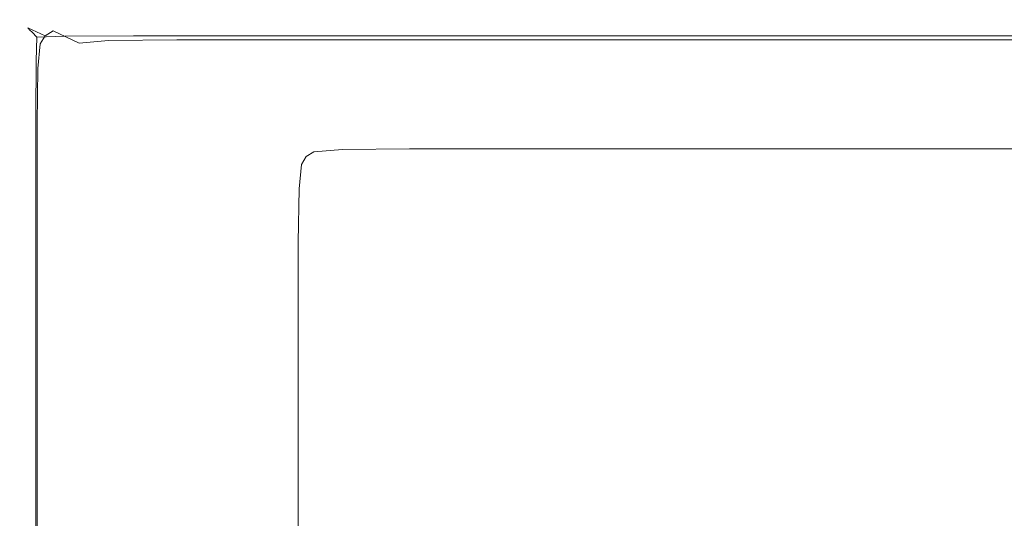
# Model space of a CAD drawing. Extents: x 10 to 1390, y -700 to 0.
# Drawn here: x 10 to 79, y -35 to 0 of the extents above; entities that cross this region are included whole.
import ezdxf

# ---------------------------------------------------------------- set-up
doc = ezdxf.new("R2010")
doc.units = 0
doc.header["$LTSCALE"] = 500
doc.header["$MEASUREMENT"] = 0
doc.layers.add('PRAKTIKA_CERAMIKA', color=7, linetype='Continuous')

msp = doc.modelspace()

# ---------------------------------------------------------------- linework, layer by layer
at = {"layer": 'PRAKTIKA_CERAMIKA', "lineweight": 0}
for points, invisible_edges in [([(10.776, -0.711, 11.353), (11.339, -0.372, 11.353), (11.339, -0.372, 8.004), (10.776, -0.711, 8.004)], 7), ([(11.339, -0.372, 5.01), (11.644, -0.513, 2.438), (11.081, -0.853, 2.438), (10.776, -0.711, 5.01)], 11), ([(10.816, -0.751, 27.232), (11.36, -0.422, 27.262), (11.339, -0.372, 24.75), (10.776, -0.711, 24.75)], 15), ([(11.339, -0.372, 18.407), (11.339, -0.372, 14.88), (10.776, -0.711, 14.88), (10.776, -0.711, 18.407)], 15), ([(11.339, -0.372, 21.757), (11.339, -0.372, 18.407), (10.776, -0.711, 18.407), (10.776, -0.711, 21.757)], 15), ([(11.339, -0.372, 8.004), (11.339, -0.372, 5.01), (10.776, -0.711, 5.01), (10.776, -0.711, 8.004)], 15), ([(10.776, -0.711, 14.88), (11.339, -0.372, 14.88), (11.339, -0.372, 11.353), (10.776, -0.711, 11.353)], 15), ([(10.776, -0.711, 24.75), (11.339, -0.372, 24.75), (11.339, -0.372, 21.757), (10.776, -0.711, 21.757)], 15), ([(11.426, -0.573, 29.17), (11.36, -0.422, 27.262), (10.816, -0.751, 27.232), (10.935, -0.871, 29.05)], 11), ([(10.935, -0.871, 29.05), (11.097, -1.034, 30.069), (11.426, -0.573, 29.17), (10.935, -0.871, 29.05)], 14), ([(11.081, -0.853, 2.438), (11.644, -0.513, 2.438), (12.559, -0.938, 0.351), (11.997, -1.277, 0.351)], 3), ([(11.47, -0.872, 30.51), (11.426, -0.573, 29.17), (11.097, -1.034, 30.069), (11.47, -0.872, 30.51)], 15), ([(11.339, -0.372, 11.353), (13.394, -0.202, 11.353), (13.394, -0.202, 8.004), (11.339, -0.372, 8.004)], 15), ([(13.394, -0.202, 5.01), (13.697, -0.344, 2.438), (11.644, -0.513, 2.438), (11.339, -0.372, 5.01)], 15), ([(13.394, -0.202, 18.407), (13.394, -0.202, 14.88), (11.339, -0.372, 14.88), (11.339, -0.372, 18.407)], 15), ([(13.394, -0.202, 8.004), (13.394, -0.202, 5.01), (11.339, -0.372, 5.01), (11.339, -0.372, 8.004)], 15), ([(13.394, -0.202, 21.757), (13.394, -0.202, 18.407), (11.339, -0.372, 18.407), (11.339, -0.372, 21.757)], 15), ([(11.339, -0.372, 24.75), (13.394, -0.202, 24.75), (13.394, -0.202, 21.757), (11.339, -0.372, 21.757)], 15), ([(11.339, -0.372, 14.88), (13.394, -0.202, 14.88), (13.394, -0.202, 11.353), (11.339, -0.372, 11.353)], 15), ([(11.36, -0.422, 27.262), (13.399, -0.257, 27.307), (13.394, -0.202, 24.75), (11.339, -0.372, 24.75)], 15), ([(13.415, -0.422, 29.349), (13.399, -0.257, 27.307), (11.36, -0.422, 27.262), (11.426, -0.573, 29.17)], 15), ([(13.426, -0.751, 30.836), (13.415, -0.422, 29.349), (11.426, -0.573, 29.17), (11.47, -0.872, 30.51)], 15), ([(11.644, -0.513, 2.438), (13.697, -0.344, 2.438), (14.611, -0.768, 0.351), (12.559, -0.938, 0.351)], 15), ([(18.207, -0.145, 18.407), (13.394, -0.202, 18.407), (13.394, -0.202, 21.757), (18.207, -0.145, 21.757)], 15), ([(18.51, -0.287, 2.438), (13.697, -0.344, 2.438), (13.394, -0.202, 5.01), (18.207, -0.145, 5.01)], 15), ([(18.207, -0.145, 5.01), (13.394, -0.202, 5.01), (13.394, -0.202, 8.004), (18.207, -0.145, 8.004)], 15), ([(13.394, -0.202, 21.757), (13.394, -0.202, 24.75), (18.207, -0.145, 24.75), (18.207, -0.145, 21.757)], 15), ([(13.394, -0.202, 24.75), (13.399, -0.257, 27.307), (18.207, -0.202, 27.322), (18.207, -0.145, 24.75)], 15), ([(13.394, -0.202, 8.004), (13.394, -0.202, 11.353), (18.207, -0.145, 11.353), (18.207, -0.145, 8.004)], 15), ([(13.394, -0.202, 11.353), (13.394, -0.202, 14.88), (18.207, -0.145, 14.88), (18.207, -0.145, 11.353)], 15), ([(18.207, -0.145, 14.88), (13.394, -0.202, 14.88), (13.394, -0.202, 18.407), (18.207, -0.145, 18.407)], 15), ([(18.207, -0.202, 27.322), (13.399, -0.257, 27.307), (13.415, -0.422, 29.349), (18.207, -0.372, 29.409)], 15), ([(18.207, -0.372, 29.409), (13.415, -0.422, 29.349), (13.426, -0.751, 30.836), (18.207, -0.711, 30.946)], 15), ([(14.611, -0.768, 0.351), (13.697, -0.344, 2.438), (18.51, -0.287, 2.438), (19.417, -0.712, 0.351)], 15), ([(27.346, -0.287, 2.438), (18.51, -0.287, 2.438), (18.207, -0.145, 5.01), (27.046, -0.145, 5.01)], 15), ([(18.207, -0.145, 8.004), (18.207, -0.145, 11.353), (27.046, -0.145, 11.353), (27.046, -0.145, 8.004)], 15), ([(18.207, -0.145, 24.75), (18.207, -0.202, 27.322), (27.046, -0.202, 27.322), (27.046, -0.145, 24.75)], 15), ([(27.046, -0.145, 18.407), (18.207, -0.145, 18.407), (18.207, -0.145, 21.757), (27.046, -0.145, 21.757)], 15), ([(18.207, -0.145, 21.757), (18.207, -0.145, 24.75), (27.046, -0.145, 24.75), (27.046, -0.145, 21.757)], 15), ([(27.046, -0.145, 14.88), (18.207, -0.145, 14.88), (18.207, -0.145, 18.407), (27.046, -0.145, 18.407)], 15), ([(27.046, -0.145, 5.01), (18.207, -0.145, 5.01), (18.207, -0.145, 8.004), (27.046, -0.145, 8.004)], 15), ([(18.207, -0.145, 11.353), (18.207, -0.145, 14.88), (27.046, -0.145, 14.88), (27.046, -0.145, 11.353)], 15), ([(27.046, -0.202, 27.322), (18.207, -0.202, 27.322), (18.207, -0.372, 29.409), (27.046, -0.372, 29.409)], 15), ([(27.046, -0.372, 29.409), (18.207, -0.372, 29.409), (18.207, -0.711, 30.946), (27.046, -0.711, 30.946)], 15), ([(19.417, -0.712, 0.351), (18.51, -0.287, 2.438), (27.346, -0.287, 2.438), (28.244, -0.712, 0.351)], 15), ([(27.046, -0.202, 27.322), (41.178, -0.202, 27.322), (41.178, -0.145, 24.75), (27.046, -0.145, 24.75)], 15), ([(41.178, -0.145, 21.757), (41.178, -0.145, 18.407), (27.046, -0.145, 18.407), (27.046, -0.145, 21.757)], 15), ([(41.178, -0.145, 5.01), (41.473, -0.287, 2.438), (27.346, -0.287, 2.438), (27.046, -0.145, 5.01)], 15), ([(27.046, -0.145, 24.75), (41.178, -0.145, 24.75), (41.178, -0.145, 21.757), (27.046, -0.145, 21.757)], 15), ([(27.046, -0.145, 14.88), (41.178, -0.145, 14.88), (41.178, -0.145, 11.353), (27.046, -0.145, 11.353)], 15), ([(27.046, -0.145, 11.353), (41.178, -0.145, 11.353), (41.178, -0.145, 8.004), (27.046, -0.145, 8.004)], 15), ([(41.178, -0.145, 18.407), (41.178, -0.145, 14.88), (27.046, -0.145, 14.88), (27.046, -0.145, 18.407)], 15), ([(41.178, -0.145, 8.004), (41.178, -0.145, 5.01), (27.046, -0.145, 5.01), (27.046, -0.145, 8.004)], 15), ([(41.178, -0.372, 29.409), (41.178, -0.202, 27.322), (27.046, -0.202, 27.322), (27.046, -0.372, 29.409)], 15), ([(41.178, -0.711, 30.946), (41.178, -0.372, 29.409), (27.046, -0.372, 29.409), (27.046, -0.711, 30.946)], 15), ([(27.346, -0.287, 2.438), (41.473, -0.287, 2.438), (42.356, -0.712, 0.351), (28.244, -0.712, 0.351)], 15), ([(41.178, -0.202, 27.322), (58.053, -0.202, 27.322), (58.053, -0.145, 24.75), (41.178, -0.145, 24.75)], 15), ([(58.053, -0.145, 8.004), (58.053, -0.145, 5.01), (41.178, -0.145, 5.01), (41.178, -0.145, 8.004)], 15), ([(58.053, -0.145, 5.01), (58.341, -0.287, 2.438), (41.473, -0.287, 2.438), (41.178, -0.145, 5.01)], 15), ([(41.178, -0.145, 24.75), (58.053, -0.145, 24.75), (58.053, -0.145, 21.757), (41.178, -0.145, 21.757)], 15), ([(41.178, -0.145, 11.353), (58.053, -0.145, 11.353), (58.053, -0.145, 8.004), (41.178, -0.145, 8.004)], 15), ([(41.178, -0.145, 14.88), (58.053, -0.145, 14.88), (58.053, -0.145, 11.353), (41.178, -0.145, 11.353)], 15), ([(58.053, -0.145, 18.407), (58.053, -0.145, 14.88), (41.178, -0.145, 14.88), (41.178, -0.145, 18.407)], 15), ([(58.053, -0.145, 21.757), (58.053, -0.145, 18.407), (41.178, -0.145, 18.407), (41.178, -0.145, 21.757)], 15), ([(58.053, -0.372, 29.409), (58.053, -0.202, 27.322), (41.178, -0.202, 27.322), (41.178, -0.372, 29.409)], 15), ([(58.053, -0.711, 30.946), (58.053, -0.372, 29.409), (41.178, -0.372, 29.409), (41.178, -0.711, 30.946)], 15), ([(41.473, -0.287, 2.438), (58.341, -0.287, 2.438), (59.207, -0.712, 0.351), (42.356, -0.712, 0.351)], 15), ([(58.053, -0.145, 8.004), (58.053, -0.145, 11.353), (75.122, -0.145, 11.353), (75.122, -0.145, 8.004)], 15), ([(75.404, -0.287, 2.438), (58.341, -0.287, 2.438), (58.053, -0.145, 5.01), (75.122, -0.145, 5.01)], 15), ([(75.122, -0.145, 14.88), (58.053, -0.145, 14.88), (58.053, -0.145, 18.407), (75.122, -0.145, 18.407)], 15), ([(58.053, -0.145, 21.757), (58.053, -0.145, 24.75), (75.122, -0.145, 24.75), (75.122, -0.145, 21.757)], 15), ([(58.053, -0.145, 11.353), (58.053, -0.145, 14.88), (75.122, -0.145, 14.88), (75.122, -0.145, 11.353)], 15), ([(75.122, -0.145, 18.407), (58.053, -0.145, 18.407), (58.053, -0.145, 21.757), (75.122, -0.145, 21.757)], 15), ([(58.053, -0.145, 24.75), (58.053, -0.202, 27.322), (75.122, -0.202, 27.322), (75.122, -0.145, 24.75)], 15), ([(75.122, -0.145, 5.01), (58.053, -0.145, 5.01), (58.053, -0.145, 8.004), (75.122, -0.145, 8.004)], 15), ([(75.122, -0.202, 27.322), (58.053, -0.202, 27.322), (58.053, -0.372, 29.409), (75.122, -0.372, 29.409)], 15), ([(75.122, -0.372, 29.409), (58.053, -0.372, 29.409), (58.053, -0.711, 30.946), (75.122, -0.711, 30.946)], 15), ([(59.207, -0.712, 0.351), (58.341, -0.287, 2.438), (75.404, -0.287, 2.438), (76.252, -0.712, 0.351)], 15), ([(75.122, -0.145, 11.353), (75.122, -0.145, 14.88), (89.835, -0.145, 14.88), (89.835, -0.145, 11.353)], 15), ([(75.122, -0.145, 8.004), (75.122, -0.145, 11.353), (89.835, -0.145, 11.353), (89.835, -0.145, 8.004)], 15), ([(75.122, -0.145, 24.75), (75.122, -0.202, 27.322), (89.835, -0.202, 27.322), (89.835, -0.145, 24.75)], 15), ([(90.113, -0.287, 2.438), (75.404, -0.287, 2.438), (75.122, -0.145, 5.01), (89.835, -0.145, 5.01)], 15), ([(89.835, -0.145, 14.88), (75.122, -0.145, 14.88), (75.122, -0.145, 18.407), (89.835, -0.145, 18.407)], 15), ([(89.835, -0.145, 18.407), (75.122, -0.145, 18.407), (75.122, -0.145, 21.757), (89.835, -0.145, 21.757)], 15), ([(89.835, -0.145, 5.01), (75.122, -0.145, 5.01), (75.122, -0.145, 8.004), (89.835, -0.145, 8.004)], 15), ([(75.122, -0.145, 21.757), (75.122, -0.145, 24.75), (89.835, -0.145, 24.75), (89.835, -0.145, 21.757)], 15), ([(89.835, -0.202, 27.322), (75.122, -0.202, 27.322), (75.122, -0.372, 29.409), (89.835, -0.372, 29.409)], 15), ([(89.835, -0.372, 29.409), (75.122, -0.372, 29.409), (75.122, -0.711, 30.946), (89.835, -0.711, 30.946)], 15), ([(76.252, -0.712, 0.351), (75.404, -0.287, 2.438), (90.113, -0.287, 2.438), (90.944, -0.712, 0.351)], 15), ([(10.269, -3.013, 24.75), (10.324, -3.018, 27.307), (10.488, -1.299, 27.262), (10.439, -1.277, 24.75)], 15), ([(10.439, -1.277, 14.88), (10.269, -3.013, 14.88), (10.269, -3.013, 18.407), (10.439, -1.277, 18.407)], 15), ([(10.744, -1.418, 2.438), (10.575, -3.153, 2.438), (10.269, -3.013, 5.01), (10.439, -1.277, 5.01)], 15), ([(10.269, -3.013, 11.353), (10.269, -3.013, 14.88), (10.439, -1.277, 14.88), (10.439, -1.277, 11.353)], 15), ([(10.269, -3.013, 21.757), (10.269, -3.013, 24.75), (10.439, -1.277, 24.75), (10.439, -1.277, 21.757)], 15), ([(10.439, -1.277, 5.01), (10.269, -3.013, 5.01), (10.269, -3.013, 8.004), (10.439, -1.277, 8.004)], 15), ([(10.439, -1.277, 18.407), (10.269, -3.013, 18.407), (10.269, -3.013, 21.757), (10.439, -1.277, 21.757)], 15), ([(10.269, -3.013, 8.004), (10.269, -3.013, 11.353), (10.439, -1.277, 11.353), (10.439, -1.277, 8.004)], 15), ([(10.488, -1.299, 27.262), (10.324, -3.018, 27.307), (10.488, -3.035, 29.349), (10.639, -1.365, 29.17)], 15), ([(10.776, -0.711, 18.407), (10.439, -1.277, 18.407), (10.439, -1.277, 21.757), (10.776, -0.711, 21.757)], 7), ([(10.439, -1.277, 24.75), (10.488, -1.299, 27.262), (10.816, -0.751, 27.232), (10.776, -0.711, 24.75)], 11), ([(10.439, -1.277, 11.353), (10.439, -1.277, 14.88), (10.776, -0.711, 14.88), (10.776, -0.711, 11.353)], 11), ([(10.776, -0.711, 5.01), (10.439, -1.277, 5.01), (10.439, -1.277, 8.004), (10.776, -0.711, 8.004)], 7), ([(10.776, -0.711, 14.88), (10.439, -1.277, 14.88), (10.439, -1.277, 18.407), (10.776, -0.711, 18.407)], 7), ([(11.081, -0.853, 2.438), (10.744, -1.418, 2.438), (10.439, -1.277, 5.01), (10.776, -0.711, 5.01)], 15), ([(10.439, -1.277, 21.757), (10.439, -1.277, 24.75), (10.776, -0.711, 24.75), (10.776, -0.711, 21.757)], 11), ([(10.439, -1.277, 8.004), (10.439, -1.277, 11.353), (10.776, -0.711, 11.353), (10.776, -0.711, 8.004)], 15), ([(10.816, -0.751, 27.232), (10.488, -1.299, 27.262), (10.639, -1.365, 29.17), (10.935, -0.871, 29.05)], 15), ([(10.639, -1.365, 29.17), (10.488, -3.035, 29.349), (10.816, -3.046, 30.836), (10.935, -1.409, 30.51)], 15), ([(10.935, -0.871, 29.05), (10.639, -1.365, 29.17), (11.097, -1.034, 30.069), (10.935, -0.871, 29.05)], 15), ([(10.935, -1.409, 30.51), (11.097, -1.034, 30.069), (10.639, -1.365, 29.17), (10.935, -1.409, 30.51)], 15), ([(11.66, -1.842, 0.351), (10.744, -1.418, 2.438), (11.081, -0.853, 2.438), (11.997, -1.277, 0.351)], 15), ([(10.816, -3.046, 30.836), (11.36, -3.035, 31.73), (11.426, -1.365, 31.321), (10.935, -1.409, 30.51)], 15), ([(10.935, -1.409, 30.51), (11.426, -1.365, 31.321), (11.097, -1.034, 30.069), (10.935, -1.409, 30.51)], 15), ([(11.47, -0.872, 30.51), (11.097, -1.034, 30.069), (11.426, -1.365, 31.321), (11.47, -0.872, 30.51)], 13), ([(11.36, -3.035, 31.73), (13.399, -3.018, 32.179), (13.415, -1.299, 31.73), (11.426, -1.365, 31.321)], 3), ([(11.426, -1.365, 31.321), (13.415, -1.299, 31.73), (13.426, -0.751, 30.836), (11.47, -0.872, 30.51)], 15), ([(13.491, -2.689, -1.186), (11.66, -1.842, 0.351), (11.997, -1.277, 0.351), (13.829, -2.126, -1.186)], 13), ([(11.997, -1.277, 0.351), (12.559, -0.938, 0.351), (14.389, -1.787, -1.186), (13.829, -2.126, -1.186)], 15), ([(12.559, -0.938, 0.351), (14.611, -0.768, 0.351), (14.389, -1.787, -1.186), (12.559, -0.938, 0.351)], 11), ([(13.415, -1.299, 31.73), (13.399, -3.018, 32.179), (18.207, -3.013, 32.329), (18.207, -1.277, 31.867)], 15), ([(13.426, -0.751, 30.836), (13.415, -1.299, 31.73), (18.207, -1.277, 31.867), (18.207, -0.711, 30.946)], 13), ([(16.437, -1.618, -1.186), (14.389, -1.787, -1.186), (14.611, -0.768, 0.351), (16.437, -1.618, -1.186)], 15), ([(19.417, -0.712, 0.351), (21.233, -1.562, -1.186), (14.611, -0.768, 0.351), (19.417, -0.712, 0.351)], 15), ([(16.437, -1.618, -1.186), (14.611, -0.768, 0.351), (21.233, -1.562, -1.186), (16.437, -1.618, -1.186)], 15), ([(18.207, -0.711, 30.946), (18.207, -1.277, 31.867), (27.046, -1.277, 31.867), (27.046, -0.711, 30.946)], 15), ([(18.207, -1.277, 31.867), (18.207, -3.013, 32.329), (27.046, -3.013, 32.329), (27.046, -1.277, 31.867)], 7), ([(28.244, -0.712, 0.351), (30.041, -1.562, -1.186), (19.417, -0.712, 0.351), (28.244, -0.712, 0.351)], 15), ([(21.233, -1.562, -1.186), (19.417, -0.712, 0.351), (30.041, -1.562, -1.186), (21.233, -1.562, -1.186)], 15), ([(27.046, -1.277, 31.867), (41.178, -1.277, 31.867), (41.178, -0.711, 30.946), (27.046, -0.711, 30.946)], 15), ([(27.046, -3.013, 32.329), (41.178, -3.013, 32.329), (41.178, -1.277, 31.867), (27.046, -1.277, 31.867)], 11), ([(28.244, -0.712, 0.351), (42.356, -0.712, 0.351), (30.041, -1.562, -1.186), (28.244, -0.712, 0.351)], 15), ([(44.122, -1.562, -1.186), (30.041, -1.562, -1.186), (42.356, -0.712, 0.351), (44.122, -1.562, -1.186)], 15), ([(41.178, -1.277, 31.867), (58.053, -1.277, 31.867), (58.053, -0.711, 30.946), (41.178, -0.711, 30.946)], 15), ([(41.178, -3.013, 32.329), (58.053, -3.013, 32.329), (58.053, -1.277, 31.867), (41.178, -1.277, 31.867)], 11), ([(42.356, -0.712, 0.351), (59.207, -0.712, 0.351), (44.122, -1.562, -1.186), (42.356, -0.712, 0.351)], 15), ([(60.938, -1.562, -1.186), (44.122, -1.562, -1.186), (59.207, -0.712, 0.351), (60.938, -1.562, -1.186)], 15), ([(58.053, -0.711, 30.946), (58.053, -1.277, 31.867), (75.122, -1.277, 31.867), (75.122, -0.711, 30.946)], 15), ([(58.053, -1.277, 31.867), (58.053, -3.013, 32.329), (75.122, -3.013, 32.329), (75.122, -1.277, 31.867)], 7), ([(76.252, -0.712, 0.351), (77.946, -1.562, -1.186), (59.207, -0.712, 0.351), (76.252, -0.712, 0.351)], 15), ([(60.938, -1.562, -1.186), (59.207, -0.712, 0.351), (77.946, -1.562, -1.186), (60.938, -1.562, -1.186)], 15), ([(75.122, -0.711, 30.946), (75.122, -1.277, 31.867), (89.835, -1.277, 31.867), (89.835, -0.711, 30.946)], 15), ([(75.122, -1.277, 31.867), (75.122, -3.013, 32.329), (89.835, -3.013, 32.329), (89.835, -1.277, 31.867)], 7), ([(90.944, -0.712, 0.351), (92.608, -1.562, -1.186), (76.252, -0.712, 0.351), (90.944, -0.712, 0.351)], 15), ([(77.946, -1.562, -1.186), (76.252, -0.712, 0.351), (92.608, -1.562, -1.186), (77.946, -1.562, -1.186)], 15), ([(11.491, -3.575, 0.351), (10.575, -3.153, 2.438), (10.744, -1.418, 2.438), (11.66, -1.842, 0.351)], 7), ([(13.324, -4.419, -1.186), (11.491, -3.575, 0.351), (11.66, -1.842, 0.351), (13.491, -2.689, -1.186)], 15), ([(14.389, -1.787, -1.186), (17.439, -3.203, -2.107), (16.88, -3.54, -2.107), (13.829, -2.126, -1.186)], 15), ([(16.437, -1.618, -1.186), (19.48, -3.034, -2.107), (14.389, -1.787, -1.186), (16.437, -1.618, -1.186)], 11), ([(17.439, -3.203, -2.107), (14.389, -1.787, -1.186), (19.48, -3.034, -2.107), (17.439, -3.203, -2.107)], 15), ([(16.437, -1.618, -1.186), (21.233, -1.562, -1.186), (19.48, -3.034, -2.107), (16.437, -1.618, -1.186)], 14), ([(24.258, -2.978, -2.107), (23.435, -4.875, -2.569), (19.48, -3.034, -2.107), (21.233, -1.562, -1.186)], 15), ([(21.233, -1.562, -1.186), (30.041, -1.562, -1.186), (24.258, -2.978, -2.107), (21.233, -1.562, -1.186)], 14), ([(33.035, -2.978, -2.107), (24.258, -2.978, -2.107), (30.041, -1.562, -1.186), (33.035, -2.978, -2.107)], 15), ([(33.035, -2.978, -2.107), (30.041, -1.562, -1.186), (47.067, -2.978, -2.107), (33.035, -2.978, -2.107)], 15), ([(44.122, -1.562, -1.186), (47.067, -2.978, -2.107), (30.041, -1.562, -1.186), (44.122, -1.562, -1.186)], 11), ([(47.067, -2.978, -2.107), (44.122, -1.562, -1.186), (63.822, -2.978, -2.107), (47.067, -2.978, -2.107)], 15), ([(60.938, -1.562, -1.186), (63.822, -2.978, -2.107), (44.122, -1.562, -1.186), (60.938, -1.562, -1.186)], 11), ([(60.938, -1.562, -1.186), (77.946, -1.562, -1.186), (63.822, -2.978, -2.107), (60.938, -1.562, -1.186)], 14), ([(80.77, -2.978, -2.107), (63.822, -2.978, -2.107), (77.946, -1.562, -1.186), (80.77, -2.978, -2.107)], 15), ([(77.946, -1.562, -1.186), (92.608, -1.562, -1.186), (80.77, -2.978, -2.107), (77.946, -1.562, -1.186)], 14), ([(16.545, -4.102, -2.107), (16.378, -5.825, -2.107), (13.324, -4.419, -1.186), (13.491, -2.689, -1.186)], 15), ([(16.88, -3.54, -2.107), (16.545, -4.102, -2.107), (13.491, -2.689, -1.186), (13.829, -2.126, -1.186)], 15), ([(10.269, -6.862, 27.322), (10.324, -3.018, 27.307), (10.269, -3.013, 24.75), (10.213, -6.862, 24.75)], 15), ([(10.213, -6.862, 11.353), (10.269, -3.013, 11.353), (10.269, -3.013, 8.004), (10.213, -6.862, 8.004)], 15), ([(10.213, -6.862, 14.88), (10.269, -3.013, 14.88), (10.269, -3.013, 11.353), (10.213, -6.862, 11.353)], 15), ([(10.269, -3.013, 18.407), (10.269, -3.013, 14.88), (10.213, -6.862, 14.88), (10.213, -6.862, 18.407)], 15), ([(10.269, -3.013, 5.01), (10.575, -3.153, 2.438), (10.518, -7.002, 2.438), (10.213, -6.862, 5.01)], 15), ([(10.269, -3.013, 8.004), (10.269, -3.013, 5.01), (10.213, -6.862, 5.01), (10.213, -6.862, 8.004)], 15), ([(10.269, -3.013, 21.757), (10.269, -3.013, 18.407), (10.213, -6.862, 18.407), (10.213, -6.862, 21.757)], 15), ([(10.213, -6.862, 24.75), (10.269, -3.013, 24.75), (10.269, -3.013, 21.757), (10.213, -6.862, 21.757)], 15), ([(10.488, -3.035, 29.349), (10.324, -3.018, 27.307), (10.269, -6.862, 27.322), (10.439, -6.862, 29.409)], 15), ([(10.816, -3.046, 30.836), (10.488, -3.035, 29.349), (10.439, -6.862, 29.409), (10.776, -6.862, 30.946)], 15), ([(10.518, -7.002, 2.438), (10.575, -3.153, 2.438), (11.491, -3.575, 0.351), (11.435, -7.419, 0.351)], 11), ([(11.339, -6.862, 31.867), (11.36, -3.035, 31.73), (10.816, -3.046, 30.836), (10.776, -6.862, 30.946)], 14), ([(13.394, -6.862, 32.329), (13.399, -3.018, 32.179), (11.36, -3.035, 31.73), (11.339, -6.862, 31.867)], 15), ([(18.207, -3.013, 32.329), (13.399, -3.018, 32.179), (13.394, -6.862, 32.329), (18.207, -6.862, 32.482)], 15), ([(17.439, -3.203, -2.107), (21.405, -5.043, -2.569), (20.848, -5.379, -2.569), (16.88, -3.54, -2.107)], 15), ([(19.48, -3.034, -2.107), (23.435, -4.875, -2.569), (17.439, -3.203, -2.107), (19.48, -3.034, -2.107)], 15), ([(21.405, -5.043, -2.569), (17.439, -3.203, -2.107), (23.435, -4.875, -2.569), (21.405, -5.043, -2.569)], 15), ([(27.046, -3.013, 32.329), (18.207, -3.013, 32.329), (18.207, -6.862, 32.482), (27.046, -6.862, 32.482)], 15), ([(28.192, -4.82, -2.569), (23.435, -4.875, -2.569), (24.258, -2.978, -2.107), (28.192, -4.82, -2.569)], 15), ([(24.258, -2.978, -2.107), (33.035, -2.978, -2.107), (28.192, -4.82, -2.569), (24.258, -2.978, -2.107)], 15), ([(41.178, -6.862, 32.482), (41.178, -3.013, 32.329), (27.046, -3.013, 32.329), (27.046, -6.862, 32.482)], 15), ([(36.928, -4.819, -2.569), (28.192, -4.82, -2.569), (33.035, -2.978, -2.107), (36.928, -4.819, -2.569)], 15), ([(36.928, -4.819, -2.569), (33.035, -2.978, -2.107), (50.894, -4.819, -2.569), (36.928, -4.819, -2.569)], 15), ([(47.067, -2.978, -2.107), (50.894, -4.819, -2.569), (33.035, -2.978, -2.107), (47.067, -2.978, -2.107)], 15), ([(58.053, -6.862, 32.482), (58.053, -3.013, 32.329), (41.178, -3.013, 32.329), (41.178, -6.862, 32.482)], 15), ([(50.894, -4.819, -2.569), (47.067, -2.978, -2.107), (67.573, -4.819, -2.569), (50.894, -4.819, -2.569)], 15), ([(63.822, -2.978, -2.107), (67.573, -4.819, -2.569), (47.067, -2.978, -2.107), (63.822, -2.978, -2.107)], 15), ([(75.122, -3.013, 32.329), (58.053, -3.013, 32.329), (58.053, -6.862, 32.482), (75.122, -6.862, 32.482)], 15), ([(63.822, -2.978, -2.107), (80.77, -2.978, -2.107), (67.573, -4.819, -2.569), (63.822, -2.978, -2.107)], 15), ([(84.442, -4.82, -2.569), (67.573, -4.819, -2.569), (80.77, -2.978, -2.107), (84.442, -4.82, -2.569)], 15), ([(89.835, -3.013, 32.329), (75.122, -3.013, 32.329), (75.122, -6.862, 32.482), (89.835, -6.862, 32.482)], 15), ([(11.435, -7.419, 0.351), (11.491, -3.575, 0.351), (13.324, -4.419, -1.186), (13.268, -8.255, -1.186)], 15), ([(20.515, -5.938, -2.569), (20.348, -7.653, -2.569), (16.378, -5.825, -2.107), (16.545, -4.102, -2.107)], 15), ([(20.848, -5.379, -2.569), (20.515, -5.938, -2.569), (16.545, -4.102, -2.107), (16.88, -3.54, -2.107)], 15), ([(13.324, -4.419, -1.186), (16.378, -5.825, -2.107), (16.321, -9.647, -2.107), (13.268, -8.255, -1.186)], 15), ([(28.192, -4.82, -2.569), (32.731, -6.944, -2.723), (23.435, -4.875, -2.569), (28.192, -4.82, -2.569)], 15), ([(36.928, -4.819, -2.569), (41.42, -6.944, -2.723), (28.192, -4.82, -2.569), (36.928, -4.819, -2.569)], 15), ([(32.731, -6.944, -2.723), (28.192, -4.82, -2.569), (41.42, -6.944, -2.723), (32.731, -6.944, -2.723)], 15), ([(36.928, -4.819, -2.569), (50.894, -4.819, -2.569), (41.42, -6.944, -2.723), (36.928, -4.819, -2.569)], 15), ([(55.311, -6.944, -2.723), (41.42, -6.944, -2.723), (50.894, -4.819, -2.569), (55.311, -6.944, -2.723)], 15), ([(50.894, -4.819, -2.569), (67.573, -4.819, -2.569), (55.311, -6.944, -2.723), (50.894, -4.819, -2.569)], 15), ([(71.9, -6.944, -2.723), (55.311, -6.944, -2.723), (67.573, -4.819, -2.569), (71.9, -6.944, -2.723)], 15), ([(84.442, -4.82, -2.569), (88.679, -6.944, -2.723), (67.573, -4.819, -2.569), (84.442, -4.82, -2.569)], 15), ([(71.9, -6.944, -2.723), (67.573, -4.819, -2.569), (88.679, -6.944, -2.723), (71.9, -6.944, -2.723)], 15), ([(25.094, -8.057, -2.723), (20.515, -5.938, -2.569), (20.848, -5.379, -2.569), (25.426, -7.5, -2.723)], 15), ([(20.848, -5.379, -2.569), (21.405, -5.043, -2.569), (25.979, -7.167, -2.723), (25.426, -7.5, -2.723)], 15), ([(21.405, -5.043, -2.569), (23.435, -4.875, -2.569), (25.979, -7.167, -2.723), (21.405, -5.043, -2.569)], 15), ([(27.999, -7, -2.723), (23.435, -4.875, -2.569), (32.731, -6.944, -2.723), (27.999, -7, -2.723)], 15), ([(27.999, -7, -2.723), (25.979, -7.167, -2.723), (23.435, -4.875, -2.569), (27.999, -7, -2.723)], 15), ([(16.378, -5.825, -2.107), (20.348, -7.653, -2.569), (20.292, -11.458, -2.569), (16.321, -9.647, -2.107)], 15), ([(24.929, -9.763, -2.723), (20.348, -7.653, -2.569), (20.515, -5.938, -2.569), (25.094, -8.057, -2.723)], 15), ([(10.213, -13.769, 24.75), (10.213, -6.862, 24.75), (10.213, -6.862, 21.757), (10.213, -13.769, 21.757)], 15), ([(10.213, -6.862, 8.004), (10.213, -6.862, 5.01), (10.213, -13.769, 5.01), (10.213, -13.769, 8.004)], 15), ([(10.213, -6.862, 5.01), (10.518, -7.002, 2.438), (10.518, -13.906, 2.438), (10.213, -13.769, 5.01)], 15), ([(10.213, -13.769, 14.88), (10.213, -6.862, 14.88), (10.213, -6.862, 11.353), (10.213, -13.769, 11.353)], 15), ([(10.213, -6.862, 21.757), (10.213, -6.862, 18.407), (10.213, -13.769, 18.407), (10.213, -13.769, 21.757)], 15), ([(10.213, -13.769, 11.353), (10.213, -6.862, 11.353), (10.213, -6.862, 8.004), (10.213, -13.769, 8.004)], 15), ([(10.213, -6.862, 18.407), (10.213, -6.862, 14.88), (10.213, -13.769, 14.88), (10.213, -13.769, 18.407)], 15), ([(10.27, -13.769, 27.322), (10.269, -6.862, 27.322), (10.213, -6.862, 24.75), (10.213, -13.769, 24.75)], 15), ([(10.439, -6.862, 29.409), (10.269, -6.862, 27.322), (10.27, -13.769, 27.322), (10.439, -13.769, 29.409)], 15), ([(10.776, -6.862, 30.946), (10.439, -6.862, 29.409), (10.439, -13.769, 29.409), (10.776, -13.769, 30.946)], 15), ([(11.339, -13.769, 31.867), (11.339, -6.862, 31.867), (10.776, -6.862, 30.946), (10.776, -13.769, 30.946)], 15), ([(13.394, -13.769, 32.329), (13.394, -6.862, 32.329), (11.339, -6.862, 31.867), (11.339, -13.769, 31.867)], 11), ([(18.207, -6.862, 32.482), (13.394, -6.862, 32.329), (13.394, -13.769, 32.329), (18.207, -13.769, 32.482)], 15), ([(27.046, -6.862, 32.482), (18.207, -6.862, 32.482), (18.207, -13.769, 32.482), (27.046, -13.769, 32.482)], 15), ([(41.178, -13.769, 32.482), (41.178, -6.862, 32.482), (27.046, -6.862, 32.482), (27.046, -13.769, 32.482)], 15), ([(41.178, -13.769, 32.482), (58.053, -13.769, 32.482), (58.053, -6.862, 32.482), (41.178, -6.862, 32.482)], 15), ([(75.122, -13.769, 32.482), (75.122, -6.862, 32.482), (58.053, -6.862, 32.482), (58.053, -13.769, 32.482)], 15), ([(89.835, -13.769, 32.482), (89.835, -6.862, 32.482), (75.122, -6.862, 32.482), (75.122, -13.769, 32.482)], 15), ([(10.518, -13.906, 2.438), (10.518, -7.002, 2.438), (11.435, -7.419, 0.351), (11.435, -14.316, 0.351)], 11), ([(11.435, -14.316, 0.351), (11.435, -7.419, 0.351), (13.268, -8.255, -1.186), (13.268, -15.137, -1.186)], 15), ([(29.979, -10.316, -2.723), (25.094, -8.057, -2.723), (25.426, -7.5, -2.723), (30.31, -9.763, -2.723)], 7), ([(25.426, -7.5, -2.723), (25.979, -7.167, -2.723), (30.86, -9.432, -2.723), (30.31, -9.763, -2.723)], 11), ([(25.979, -7.167, -2.723), (27.999, -7, -2.723), (30.86, -9.432, -2.723), (25.979, -7.167, -2.723)], 15), ([(32.731, -6.944, -2.723), (37.572, -9.21, -2.723), (27.999, -7, -2.723), (32.731, -6.944, -2.723)], 15), ([(32.868, -9.266, -2.723), (27.999, -7, -2.723), (37.572, -9.21, -2.723), (32.868, -9.266, -2.723)], 11), ([(32.868, -9.266, -2.723), (30.86, -9.432, -2.723), (27.999, -7, -2.723), (32.868, -9.266, -2.723)], 14), ([(41.42, -6.944, -2.723), (46.211, -9.21, -2.723), (32.731, -6.944, -2.723), (41.42, -6.944, -2.723)], 15), ([(37.572, -9.21, -2.723), (32.731, -6.944, -2.723), (46.211, -9.21, -2.723), (37.572, -9.21, -2.723)], 11), ([(41.42, -6.944, -2.723), (55.311, -6.944, -2.723), (46.211, -9.21, -2.723), (41.42, -6.944, -2.723)], 15), ([(60.023, -9.21, -2.723), (46.211, -9.21, -2.723), (55.311, -6.944, -2.723), (60.023, -9.21, -2.723)], 14), ([(55.311, -6.944, -2.723), (71.9, -6.944, -2.723), (60.023, -9.21, -2.723), (55.311, -6.944, -2.723)], 15), ([(76.515, -9.21, -2.723), (60.023, -9.21, -2.723), (71.9, -6.944, -2.723), (76.515, -9.21, -2.723)], 14), ([(88.679, -6.944, -2.723), (93.197, -9.21, -2.723), (71.9, -6.944, -2.723), (88.679, -6.944, -2.723)], 15), ([(76.515, -9.21, -2.723), (71.9, -6.944, -2.723), (93.197, -9.21, -2.723), (76.515, -9.21, -2.723)], 11), ([(13.268, -8.255, -1.186), (16.321, -9.647, -2.107), (13.268, -15.137, -1.186), (13.268, -8.255, -1.186)], 15), ([(20.292, -11.458, -2.569), (20.348, -7.653, -2.569), (24.929, -9.763, -2.723), (24.873, -13.547, -2.723)], 15), ([(29.815, -12.013, -2.723), (24.929, -9.763, -2.723), (25.094, -8.057, -2.723), (29.979, -10.316, -2.723)], 7), ([(13.268, -15.137, -1.186), (16.321, -9.647, -2.107), (20.292, -11.458, -2.569), (16.321, -16.505, -2.107)], 15), ([(24.873, -13.547, -2.723), (24.929, -9.763, -2.723), (29.815, -12.013, -2.723), (29.76, -15.775, -2.723)], 11), ([(20.292, -18.284, -2.569), (16.321, -16.505, -2.107), (20.292, -11.458, -2.569), (20.292, -18.284, -2.569)], 15), ([(20.292, -18.284, -2.569), (20.292, -11.458, -2.569), (24.873, -13.547, -2.723), (24.873, -20.336, -2.723)], 15), ([(10.213, -24.677, 8.004), (10.213, -24.677, 11.353), (10.213, -13.769, 11.353), (10.213, -13.769, 8.004)], 15), ([(10.518, -13.906, 2.438), (10.518, -24.81, 2.438), (10.213, -24.677, 5.01), (10.213, -13.769, 5.01)], 15), ([(10.213, -13.769, 18.407), (10.213, -24.677, 18.407), (10.213, -24.677, 21.757), (10.213, -13.769, 21.757)], 15), ([(10.213, -24.677, 11.353), (10.213, -24.677, 14.88), (10.213, -13.769, 14.88), (10.213, -13.769, 11.353)], 15), ([(10.213, -24.677, 24.75), (10.27, -24.677, 27.322), (10.27, -13.769, 27.322), (10.213, -13.769, 24.75)], 15), ([(10.213, -24.677, 21.757), (10.213, -24.677, 24.75), (10.213, -13.769, 24.75), (10.213, -13.769, 21.757)], 15), ([(10.213, -13.769, 5.01), (10.213, -24.677, 5.01), (10.213, -24.677, 8.004), (10.213, -13.769, 8.004)], 15), ([(10.213, -13.769, 14.88), (10.213, -24.677, 14.88), (10.213, -24.677, 18.407), (10.213, -13.769, 18.407)], 15), ([(10.27, -13.769, 27.322), (10.27, -24.677, 27.322), (10.439, -24.677, 29.409), (10.439, -13.769, 29.409)], 15), ([(10.439, -13.769, 29.409), (10.439, -24.677, 29.409), (10.776, -24.677, 30.946), (10.776, -13.769, 30.946)], 15), ([(10.776, -24.677, 30.946), (11.339, -24.677, 31.867), (11.339, -13.769, 31.867), (10.776, -13.769, 30.946)], 15), ([(11.339, -24.677, 31.867), (13.394, -24.677, 32.329), (13.394, -13.769, 32.329), (11.339, -13.769, 31.867)], 7), ([(13.394, -13.769, 32.329), (13.394, -24.677, 32.329), (18.207, -24.677, 32.482), (18.207, -13.769, 32.482)], 15), ([(18.207, -13.769, 32.482), (18.207, -24.677, 32.482), (27.046, -24.677, 32.482), (27.046, -13.769, 32.482)], 15), ([(24.873, -20.336, -2.723), (24.873, -13.547, -2.723), (29.76, -15.775, -2.723), (29.76, -22.525, -2.723)], 11), ([(27.046, -13.769, 32.482), (27.046, -24.677, 32.482), (41.178, -24.677, 32.482), (41.178, -13.769, 32.482)], 15), ([(41.178, -13.769, 32.482), (41.178, -24.677, 32.482), (58.053, -24.677, 32.482), (58.053, -13.769, 32.482)], 15), ([(75.122, -13.769, 32.482), (58.053, -13.769, 32.482), (58.053, -24.677, 32.482), (75.122, -24.677, 32.482)], 15), ([(89.835, -13.769, 32.482), (75.122, -13.769, 32.482), (75.122, -24.677, 32.482), (89.836, -24.677, 32.482)], 15), ([(11.435, -25.208, 0.351), (10.518, -24.81, 2.438), (10.518, -13.906, 2.438), (11.435, -14.316, 0.351)], 7), ([(13.268, -26.006, -1.186), (11.435, -25.208, 0.351), (11.435, -14.316, 0.351), (13.268, -15.137, -1.186)], 15), ([(16.321, -16.505, -2.107), (16.321, -27.336, -2.107), (13.268, -26.006, -1.186), (13.268, -15.137, -1.186)], 15), ([(20.292, -18.284, -2.569), (20.292, -29.064, -2.569), (16.321, -27.336, -2.107), (16.321, -16.505, -2.107)], 15), ([(20.292, -18.284, -2.569), (24.873, -20.336, -2.723), (20.292, -29.064, -2.569), (20.292, -18.284, -2.569)], 15), ([(29.76, -22.525, -2.723), (24.873, -31.058, -2.723), (20.292, -29.064, -2.569), (24.873, -20.336, -2.723)], 15), ([(29.76, -33.186, -2.723), (24.873, -31.058, -2.723), (29.76, -22.525, -2.723), (29.76, -33.186, -2.723)], 11), ([(10.213, -24.677, 5.01), (10.213, -37.537, 5.01), (10.213, -37.537, 8.004), (10.213, -24.677, 8.004)], 15), ([(10.213, -37.537, 24.75), (10.27, -37.537, 27.322), (10.27, -24.677, 27.322), (10.213, -24.677, 24.75)], 15), ([(10.213, -37.537, 8.004), (10.213, -37.537, 11.353), (10.213, -24.677, 11.353), (10.213, -24.677, 8.004)], 15), ([(10.213, -37.537, 21.757), (10.213, -37.537, 24.75), (10.213, -24.677, 24.75), (10.213, -24.677, 21.757)], 15), ([(10.213, -37.537, 11.353), (10.213, -37.537, 14.88), (10.213, -24.677, 14.88), (10.213, -24.677, 11.353)], 15), ([(10.518, -24.81, 2.438), (10.518, -37.666, 2.438), (10.213, -37.537, 5.01), (10.213, -24.677, 5.01)], 15), ([(10.213, -24.677, 14.88), (10.213, -37.537, 14.88), (10.213, -37.537, 18.407), (10.213, -24.677, 18.407)], 15), ([(10.213, -24.677, 18.407), (10.213, -37.537, 18.407), (10.213, -37.537, 21.757), (10.213, -24.677, 21.757)], 15), ([(10.27, -24.677, 27.322), (10.27, -37.537, 27.322), (10.439, -37.537, 29.409), (10.439, -24.677, 29.409)], 15), ([(10.439, -24.677, 29.409), (10.439, -37.537, 29.409), (10.776, -37.537, 30.946), (10.776, -24.677, 30.946)], 15), ([(11.435, -38.051, 0.351), (10.518, -37.666, 2.438), (10.518, -24.81, 2.438), (11.435, -25.208, 0.351)], 15), ([(10.776, -37.537, 30.946), (11.339, -37.537, 31.867), (11.339, -24.677, 31.867), (10.776, -24.677, 30.946)], 15), ([(11.339, -37.537, 31.867), (13.394, -37.537, 32.328), (13.394, -24.677, 32.329), (11.339, -24.677, 31.867)], 7), ([(13.394, -24.677, 32.329), (13.394, -37.537, 32.328), (18.207, -37.537, 32.481), (18.207, -24.677, 32.482)], 15), ([(27.046, -24.677, 32.482), (18.207, -24.677, 32.482), (18.207, -37.537, 32.481), (27.046, -37.537, 32.479)], 15), ([(27.046, -24.677, 32.482), (27.046, -37.537, 32.479), (41.178, -37.537, 32.476), (41.178, -24.677, 32.482)], 15), ([(41.178, -24.677, 32.482), (41.178, -37.537, 32.476), (58.053, -37.537, 32.472), (58.053, -24.677, 32.482)], 15), ([(75.122, -24.677, 32.482), (58.053, -24.677, 32.482), (58.053, -37.537, 32.472), (75.122, -37.537, 32.468)], 15), ([(89.836, -24.677, 32.482), (75.122, -24.677, 32.482), (75.122, -37.537, 32.468), (89.836, -37.537, 32.464)], 15), ([(13.268, -38.821, -1.186), (11.435, -38.051, 0.351), (11.435, -25.208, 0.351), (13.268, -26.006, -1.186)], 13), ([(16.321, -27.336, -2.107), (16.321, -40.105, -2.107), (13.268, -38.821, -1.186), (13.268, -26.006, -1.186)], 15), ([(20.292, -29.064, -2.569), (20.292, -41.774, -2.569), (16.321, -40.105, -2.107), (16.321, -27.336, -2.107)], 15), ([(20.292, -29.064, -2.569), (24.873, -31.058, -2.723), (20.292, -41.774, -2.569), (20.292, -29.064, -2.569)], 15), ([(29.76, -33.186, -2.723), (24.873, -43.7, -2.723), (20.292, -41.774, -2.569), (24.873, -31.058, -2.723)], 15), ([(29.76, -45.755, -2.723), (24.873, -43.7, -2.723), (29.76, -33.186, -2.723), (29.76, -45.755, -2.723)], 11)]:
    msp.add_3dface(points, dxfattribs=dict(at, invisible_edges=invisible_edges))

doc.saveas('drawing.dxf')
